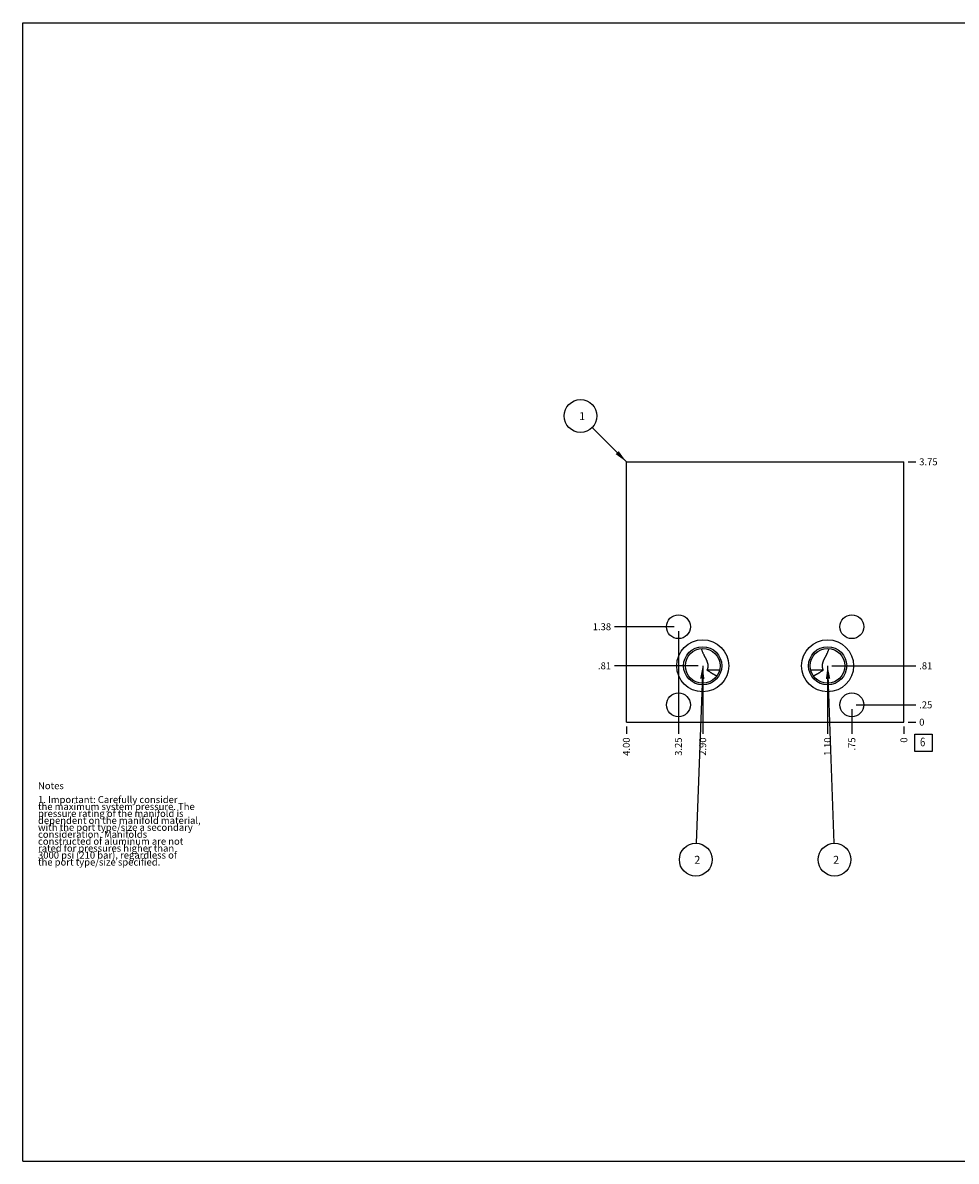
# Model space of a CAD drawing. Units: inches. Extents: x 0.3 to 21.7, y 0.3 to 16.7.
# Drawn here: x 0.3 to 13.8, y 0.3 to 16.7 of the extents above; entities that cross this region are included whole.
import ezdxf

# ---------------------------------------------------------------- set-up
doc = ezdxf.new("R2010")
doc.units = ezdxf.units.IN
doc.header["$LTSCALE"] = 1.21
doc.header["$MEASUREMENT"] = 0
doc.layers.get('0').update_dxf_attribs({"linetype": 'CONTINUOUS'})
doc.styles.get("Standard").update_dxf_attribs({"font": 'txt', "width": 0.8})
doc.dimstyles.new('DIMSTYLE_1', dxfattribs={"dimtxt": 0.1, "dimasz": 0.1875, "dimexe": 0.125, "dimexo": 0.0625, "dimgap": 0.025, "dimtad": 0, "dimtih": 1, "dimtoh": 1, "dimzin": 4, "dimdsep": 46, "dimtxsty": 'STANDARD', "dimblk": '_FILLED', "dimblk1": '_FILLED', "dimblk2": '_FILLED', "dimcen": 0.09, "dimadec": 0, "dimazin": 0, "dimtfac": 1, "dimtofl": 0, "dimtmove": 0, "dimatfit": 3, "dimldrblk": '_FILLED', "dimfxl": 1, "dimtolj": 1, "dimtzin": 4, "dimarcsym": 0})
doc.dimstyles.new('DIMSTYLE_2', dxfattribs={"dimtxt": 0.1, "dimasz": 0.1875, "dimexe": 0.125, "dimexo": 0.0625, "dimgap": 0.025, "dimtad": 0, "dimtih": 1, "dimtoh": 1, "dimdec": 0, "dimzin": 4, "dimdsep": 46, "dimtxsty": 'STANDARD', "dimblk": '_FILLED', "dimblk1": '_FILLED', "dimblk2": '_FILLED', "dimcen": 0.09, "dimadec": 0, "dimazin": 0, "dimtfac": 1, "dimtdec": 0, "dimtofl": 0, "dimtmove": 0, "dimatfit": 3, "dimldrblk": '_FILLED', "dimfxl": 1, "dimtolj": 1, "dimtzin": 4, "dimarcsym": 0})
doc.dimstyles.get("Standard").update_dxf_attribs({"dimtxt": 0.1, "dimasz": 0.1875, "dimexe": 0.125, "dimexo": 0.0625, "dimgap": 0.09, "dimtad": 0, "dimtih": 1, "dimtoh": 1, "dimdec": 3, "dimzin": 4, "dimdsep": 46, "dimtxsty": 'STANDARD', "dimblk": '_FILLED', "dimblk1": '_FILLED', "dimblk2": '_FILLED', "dimcen": 0.09, "dimadec": 0, "dimazin": 0, "dimtp": 0.001, "dimtm": 0.001, "dimtfac": 1, "dimtdec": 3, "dimtofl": 0, "dimtmove": 0, "dimatfit": 3, "dimldrblk": '_FILLED', "dimfxl": 1, "dimtolj": 1, "dimtzin": 4, "dimarcsym": 0})

# ---------------------------------------------------------------- blocks, each defined once
blk = doc.blocks.new('*D0')
at = {"color": 2, "linetype": 'CONTINUOUS'}
blk.add_line((9, 6.5625), (9, 6.455), dxfattribs=at)
at = {"color": 2, "linetype": 'CONTINUOUS', "insert": (8.95, 6.405), "char_height": 0.1, "width": 0.32, "attachment_point": 3, "rotation": 90, "line_spacing_factor": 0.9}
blk.add_mtext('4.00', dxfattribs=at)
blk = doc.blocks.new('_FILLED')
at = {"color": 0, "linetype": 'BYBLOCK'}
blk.add_solid([(0, 0), (-1, 0.167), (-1, -0.167)], dxfattribs=at)
blk = doc.blocks.new('*D1')
at = {"color": 2, "linetype": 'CONTINUOUS'}
blk.add_line((13, 6.5625), (13, 6.455), dxfattribs=at)
at = {"color": 2, "linetype": 'CONTINUOUS', "insert": (12.95, 6.405), "char_height": 0.1, "width": 0.08, "attachment_point": 3, "rotation": 90, "line_spacing_factor": 0.9}
blk.add_mtext('0', dxfattribs=at)
blk = doc.blocks.new('*D2')
at = {"color": 2, "linetype": 'CONTINUOUS'}
blk.add_line((13.0625, 10.375), (13.17, 10.375), dxfattribs=at)
at = {"color": 2, "linetype": 'CONTINUOUS', "insert": (13.22, 10.425), "char_height": 0.1, "width": 0.32, "attachment_point": 1, "line_spacing_factor": 0.9}
blk.add_mtext('3.75', dxfattribs=at)
blk = doc.blocks.new('*D3')
at = {"color": 2, "linetype": 'CONTINUOUS'}
blk.add_line((13.0625, 6.625), (13.17, 6.625), dxfattribs=at)
at = {"color": 2, "linetype": 'CONTINUOUS', "insert": (13.22, 6.675), "char_height": 0.1, "width": 0.08, "attachment_point": 1, "line_spacing_factor": 0.9}
blk.add_mtext('0', dxfattribs=at)
blk = doc.blocks.new('*D4')
at = {"color": 2, "linetype": 'CONTINUOUS'}
blk.add_line((9.75, 7.9375), (9.75, 6.455), dxfattribs=at)
at = {"color": 2, "linetype": 'CONTINUOUS', "insert": (9.7, 6.405), "char_height": 0.1, "width": 0.32, "attachment_point": 3, "rotation": 90, "line_spacing_factor": 0.9}
blk.add_mtext('3.25', dxfattribs=at)
blk = doc.blocks.new('*D5')
at = {"color": 2, "linetype": 'CONTINUOUS'}
blk.add_line((9.6875, 8), (8.83, 8), dxfattribs=at)
at = {"color": 2, "linetype": 'CONTINUOUS', "insert": (8.78, 8.05), "char_height": 0.1, "width": 0.32, "attachment_point": 3, "line_spacing_factor": 0.9}
blk.add_mtext('1.38', dxfattribs=at)
blk = doc.blocks.new('*D6')
at = {"color": 2, "linetype": 'CONTINUOUS'}
blk.add_line((12.25, 6.8125), (12.25, 6.455), dxfattribs=at)
at = {"color": 2, "linetype": 'CONTINUOUS', "insert": (12.2, 6.405), "char_height": 0.1, "width": 0.24, "attachment_point": 3, "rotation": 90, "line_spacing_factor": 0.9}
blk.add_mtext('.75', dxfattribs=at)
blk = doc.blocks.new('*D7')
at = {"color": 2, "linetype": 'CONTINUOUS'}
blk.add_line((12.3125, 6.875), (13.17, 6.875), dxfattribs=at)
at = {"color": 2, "linetype": 'CONTINUOUS', "insert": (13.22, 6.925), "char_height": 0.1, "width": 0.24, "attachment_point": 1, "line_spacing_factor": 0.9}
blk.add_mtext('.25', dxfattribs=at)
blk = doc.blocks.new('*D8')
at = {"color": 2, "linetype": 'CONTINUOUS'}
blk.add_line((10.1, 7.374), (10.1, 6.455), dxfattribs=at)
at = {"color": 2, "linetype": 'CONTINUOUS', "insert": (10.05, 6.405), "char_height": 0.1, "width": 0.32, "attachment_point": 3, "rotation": 90, "line_spacing_factor": 0.9}
blk.add_mtext('2.90', dxfattribs=at)
blk = doc.blocks.new('*D9')
at = {"color": 2, "linetype": 'CONTINUOUS'}
blk.add_line((10.037, 7.437), (8.83, 7.437), dxfattribs=at)
at = {"color": 2, "linetype": 'CONTINUOUS', "insert": (8.78, 7.487), "char_height": 0.1, "width": 0.24, "attachment_point": 3, "line_spacing_factor": 0.9}
blk.add_mtext('.81', dxfattribs=at)
blk = doc.blocks.new('*D10')
at = {"color": 2, "linetype": 'CONTINUOUS'}
blk.add_line((11.9, 7.374), (11.9, 6.455), dxfattribs=at)
at = {"color": 2, "linetype": 'CONTINUOUS', "insert": (11.85, 6.405), "char_height": 0.1, "width": 0.32, "attachment_point": 3, "rotation": 90, "line_spacing_factor": 0.9}
blk.add_mtext('1.10', dxfattribs=at)
blk = doc.blocks.new('*D11')
at = {"color": 2, "linetype": 'CONTINUOUS'}
blk.add_line((11.962, 7.437), (13.17, 7.437), dxfattribs=at)
at = {"color": 2, "linetype": 'CONTINUOUS', "insert": (13.22, 7.487), "char_height": 0.1, "width": 0.24, "attachment_point": 1, "line_spacing_factor": 0.9}
blk.add_mtext('.81', dxfattribs=at)
blk = doc.blocks.new('SUN_FACENUMBER_BL1', base_point=(13.284, 6.327))
at = {"color": 2, "linetype": 'CONTINUOUS'}
for p, q in [((13.159, 6.452), (13.409, 6.452)), ((13.159, 6.202), (13.159, 6.452)), ((13.409, 6.452), (13.409, 6.202)), ((13.409, 6.202), (13.159, 6.202))]:
    blk.add_line(p, q, dxfattribs=at)
at = {"color": 2, "linetype": 'CONTINUOUS', "width": 0.8}
blk.add_text('6', height=0.125, dxfattribs=at).set_placement((13.232, 6.277))
blk = doc.blocks.new('SUN_NBOMBALLOON_BL2', base_point=(10, 4.645))
at = {"color": 2, "linetype": 'CONTINUOUS'}
blk.add_circle((10, 4.645), 0.236, dxfattribs=at)
at = {"color": 2, "linetype": 'CONTINUOUS', "insert": (9.979, 4.7), "char_height": 0.115, "width": 0.092, "attachment_point": 1, "line_spacing_factor": 0.9}
blk.add_mtext('2', dxfattribs=at)
blk = doc.blocks.new('SUN_NBOMBALLOON_BL3', base_point=(12, 4.645))
at = {"color": 2, "linetype": 'CONTINUOUS'}
blk.add_circle((12, 4.645), 0.236, dxfattribs=at)
at = {"color": 2, "linetype": 'CONTINUOUS', "insert": (11.979, 4.7), "char_height": 0.115, "width": 0.092, "attachment_point": 1, "line_spacing_factor": 0.9}
blk.add_mtext('2', dxfattribs=at)
blk = doc.blocks.new('SUN_NBOMBALLOON_BL4', base_point=(8.34, 11.035))
at = {"color": 2, "linetype": 'CONTINUOUS'}
blk.add_circle((8.34, 11.035), 0.236, dxfattribs=at)
at = {"color": 2, "linetype": 'CONTINUOUS', "insert": (8.319, 11.09), "char_height": 0.115, "width": 0.092, "attachment_point": 1, "line_spacing_factor": 0.9}
blk.add_mtext('1', dxfattribs=at)

msp = doc.modelspace()

# ---------------------------------------------------------------- linework, layer by layer
at = {"color": 7, "linetype": 'CONTINUOUS'}
for p, q in [((0.301, 0.301), (0.301, 16.699)), ((0.301, 16.699), (21.699, 16.699)), ((9, 6.625), (9, 10.375)), ((9, 10.375), (13, 10.375)), ((13, 6.625), (13, 10.375)), ((10.342, 7.375), (10.162, 7.375)), ((10.305, 7.294), (10.305, 7.294)), ((11.838, 7.375), (11.658, 7.375)), ((11.695, 7.294), (11.695, 7.294)), ((9, 6.625), (13, 6.625)), ((0.301, 0.301), (21.699, 0.301))]:
    msp.add_line(p, q, dxfattribs=at)
for centre, radius in [((9.75, 8), 0.172), ((12.25, 8), 0.172), ((10.1, 7.437), 0.375), ((10.1, 7.437), 0.275), ((11.9, 7.437), 0.375), ((11.9, 7.437), 0.275), ((10.1, 7.437), 0.25), ((11.9, 7.437), 0.25), ((9.75, 6.875), 0.172), ((12.25, 6.875), 0.172)]:
    msp.add_circle(centre, radius, dxfattribs=at)
for points, knots in [([(10.078, 7.686), (10.08, 7.681), (10.083, 7.671), (10.089, 7.656), (10.094, 7.641), (10.101, 7.626), (10.107, 7.612), (10.113, 7.6), (10.118, 7.59), (10.122, 7.583), (10.125, 7.575), (10.129, 7.568), (10.133, 7.561), (10.137, 7.553), (10.141, 7.546), (10.145, 7.538), (10.149, 7.53), (10.152, 7.523), (10.156, 7.515), (10.159, 7.507), (10.162, 7.498), (10.165, 7.49), (10.168, 7.482), (10.17, 7.473), (10.172, 7.464), (10.173, 7.455), (10.174, 7.446), (10.174, 7.44), (10.174, 7.437)], [0, 0, 0, 0, 0.058906, 0.117979, 0.177263, 0.236819, 0.296715, 0.357034, 0.38738, 0.417868, 0.448509, 0.479317, 0.510304, 0.541484, 0.572867, 0.604465, 0.636285, 0.668336, 0.700619, 0.733136, 0.765881, 0.798847, 0.832017, 0.865371, 0.898882, 0.932516, 0.966237, 1, 1, 1, 1]), ([(11.826, 7.437), (11.826, 7.44), (11.826, 7.446), (11.827, 7.455), (11.828, 7.464), (11.83, 7.473), (11.832, 7.482), (11.835, 7.49), (11.838, 7.498), (11.841, 7.507), (11.844, 7.515), (11.848, 7.523), (11.851, 7.53), (11.855, 7.538), (11.859, 7.546), (11.863, 7.553), (11.867, 7.561), (11.871, 7.568), (11.875, 7.575), (11.878, 7.583), (11.882, 7.59), (11.886, 7.597), (11.889, 7.604), (11.894, 7.614), (11.899, 7.626), (11.906, 7.641), (11.911, 7.656), (11.917, 7.671), (11.92, 7.681), (11.922, 7.686)], [0, 0, 0, 0, 0.033763, 0.067483, 0.101117, 0.134628, 0.167982, 0.201152, 0.234117, 0.266863, 0.29938, 0.331663, 0.363714, 0.395535, 0.427132, 0.458516, 0.489695, 0.520683, 0.551491, 0.582132, 0.612619, 0.642966, 0.673184, 0.703285, 0.763181, 0.822737, 0.882022, 0.941094, 1, 1, 1, 1]), ([(10.174, 7.437), (10.174, 7.434), (10.174, 7.429), (10.174, 7.421), (10.173, 7.413), (10.171, 7.405), (10.169, 7.397), (10.167, 7.39), (10.165, 7.382), (10.163, 7.377), (10.162, 7.375)], [0, 0, 0, 0, 0.126216, 0.252308, 0.378144, 0.503615, 0.628616, 0.753059, 0.876873, 1, 1, 1, 1]), ([(11.838, 7.375), (11.837, 7.377), (11.835, 7.382), (11.833, 7.39), (11.831, 7.397), (11.829, 7.405), (11.827, 7.413), (11.826, 7.421), (11.826, 7.429), (11.826, 7.434), (11.826, 7.437)], [0, 0, 0, 0, 0.123127, 0.246941, 0.371385, 0.496386, 0.621856, 0.747692, 0.873784, 1, 1, 1, 1]), ([(10.162, 7.375), (10.168, 7.371), (10.18, 7.364), (10.197, 7.353), (10.211, 7.344), (10.223, 7.337), (10.232, 7.331), (10.241, 7.326), (10.25, 7.321), (10.259, 7.316), (10.268, 7.311), (10.277, 7.307), (10.286, 7.302), (10.296, 7.298), (10.302, 7.296), (10.305, 7.294)], [0, 0, 0, 0, 0.125121, 0.250093, 0.374991, 0.437426, 0.499859, 0.562293, 0.624734, 0.687187, 0.749659, 0.812159, 0.874703, 0.937307, 1, 1, 1, 1]), ([(11.695, 7.294), (11.698, 7.296), (11.704, 7.298), (11.714, 7.302), (11.723, 7.307), (11.732, 7.311), (11.741, 7.316), (11.75, 7.321), (11.759, 7.326), (11.768, 7.331), (11.777, 7.337), (11.789, 7.344), (11.803, 7.353), (11.82, 7.364), (11.832, 7.371), (11.838, 7.375)], [0, 0, 0, 0, 0.062693, 0.125298, 0.187841, 0.250341, 0.312813, 0.375266, 0.437707, 0.500141, 0.562573, 0.625009, 0.749907, 0.874879, 1, 1, 1, 1])]:
    msp.add_open_spline(points, degree=3, knots=knots, dxfattribs=at)

# ---------------------------------------------------------------- block references
at = {"color": 2, "linetype": 'CONTINUOUS'}
for name, p in [('SUN_NBOMBALLOON_BL4', (8.34, 11.035)), ('SUN_FACENUMBER_BL1', (13.284, 6.327)), ('SUN_NBOMBALLOON_BL2', (10, 4.645)), ('SUN_NBOMBALLOON_BL3', (12, 4.645))]:
    msp.add_blockref(name, p, dxfattribs=at)

# ---------------------------------------------------------------- texts
at = {"color": 2, "linetype": 'CONTINUOUS', "insert": (0.521, 5.76), "char_height": 0.1, "width": 3.04, "attachment_point": 1, "line_spacing_factor": 0.6}
msp.add_mtext('Notes\\P \\P1. Important: Carefully consider\\P   the maximum system pressure. The\\P   pressure rating of the manifold is\\P   dependent on the manifold material,\\P   with the port type/size a secondary\\P   consideration. Manifolds\\P   constructed of aluminum are not\\P   rated for pressures higher than\\P   3000 psi (210 bar), regardless of\\P   the port type/size specified.', dxfattribs=at)

# ---------------------------------------------------------------- dimensions: what is measured, and where the dimension line sits
at = {"color": 2, "linetype": 'CONTINUOUS'}
for feature_location, offset, dtype, dimstyle, picture, middle in [((13.062, 10.375), (0.107, 0), 0, 'DIMSTYLE_1', '*D2', (13.382, 10.375)), ((9.6875, 8), (-0.8575, 0), 0, 'DIMSTYLE_1', '*D5', (8.632500092, 7.999999847)), ((9.75, 7.938), (0, -1.482), 1, 'DIMSTYLE_1', '*D4', (9.75, 6.248)), ((10.037, 7.437), (-1.207, 0), 0, 'DIMSTYLE_1', '*D9', (8.658, 7.437)), ((11.962, 7.437), (1.208, 0), 0, 'DIMSTYLE_1', '*D11', (13.338, 7.437)), ((10.1, 7.374), (0, -0.919), 1, 'DIMSTYLE_1', '*D8', (10.1, 6.245)), ((11.9, 7.374), (0, -0.919), 1, 'DIMSTYLE_1', '*D10', (11.9, 6.255)), ((12.312, 6.875), (0.857, 0), 0, 'DIMSTYLE_1', '*D7', (13.35, 6.875)), ((12.25, 6.812), (0, -0.357), 1, 'DIMSTYLE_1', '*D6', (12.25, 6.295)), ((9, 6.562), (0, -0.107), 1, 'DIMSTYLE_1', '*D0', (9, 6.245)), ((13, 6.5625), (0, -0.1075), 1, 'DIMSTYLE_2', '*D1', (13.000000061, 6.365)), ((13.0625, 6.625), (0.1075, 0), 0, 'DIMSTYLE_2', '*D3', (13.259999817, 6.624999847))]:
    dim = msp.add_ordinate_dim(feature_location=feature_location, offset=offset, dtype=dtype, origin=(13, 6.625), dimstyle=dimstyle, dxfattribs=at)
    dim.commit()
    dim.dimension.update_dxf_attribs({"geometry": picture, "text_midpoint": middle})

# ---------------------------------------------------------------- leaders
for points in [[(9, 10.375), (8.507, 10.868)], [(10.1, 7.437), (10.008, 4.881)], [(11.9, 7.437), (11.992, 4.881)]]:
    msp.add_leader(points, dimstyle='STANDARD', override={"dimtad": 0}, dxfattribs=at)

doc.saveas('drawing.dxf')
